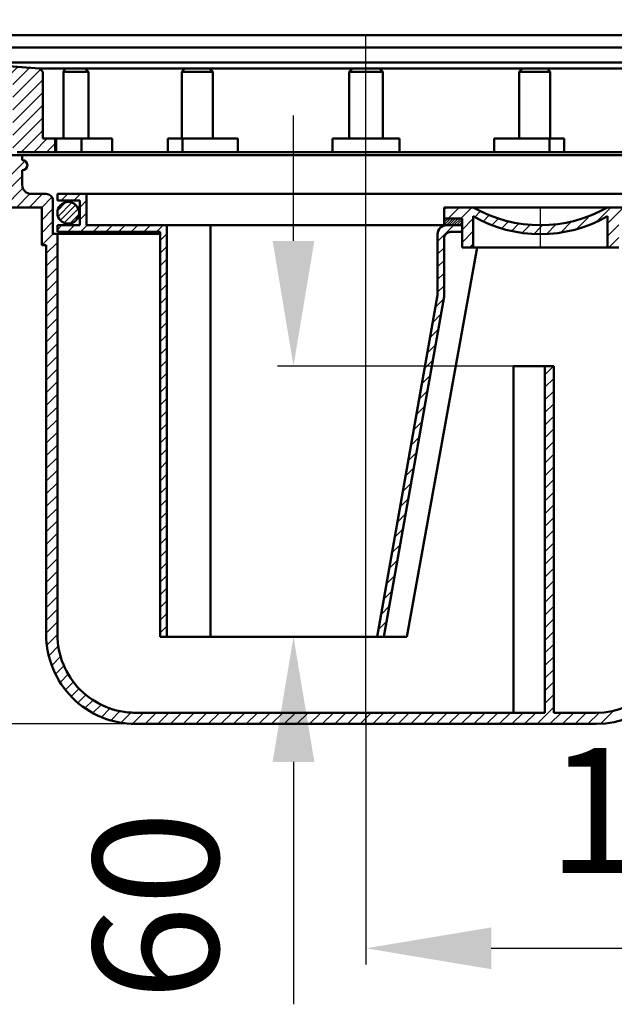
# Model space of a CAD drawing. Units: millimetres. Extents: x 147 to 751, y 154 to 499.
# Drawn here: x 285 to 418, y 154 to 375 of the extents above; entities that cross this region are included whole.
import ezdxf
from ezdxf.lldxf.tags import DXFTag

# ---------------------------------------------------------------- set-up
doc = ezdxf.new("R2010")
doc.units = ezdxf.units.MM
doc.header["$LTSCALE"] = 2
for name, color, linetype in [('LC-001-002-----0', 2, 'DASHDOT'), ('LC-002-003-----0', 2, 'ByBlock'), ('LC-003-020-RND-0', 1, 'ByBlock'), ('LC-004-020-----0', 1, 'ByBlock'), ('LC-005-002-RND-0', 1, 'ByBlock'), ('LC-006-005-----0', 2, 'ByBlock')]:
    doc.layers.add(name, color=color, linetype=linetype)
doc.styles.add('LCTX15-400-0-0pDIN-Schrift', font='STANDARD', dxfattribs={"width": 0.8, "oblique": 15, "height": 2.5})
tags = doc.linetypes.add('DASHDOT', pattern=[7.5, 5, -1.25, 0, -1.25]).pattern_tags.tags
tags[10:11] = [DXFTag(74, 4), DXFTag(75, 0), DXFTag(340, '0'), DXFTag(46, 1.0), DXFTag(50, 0.0), DXFTag(44, 0.0), DXFTag(45, 0.0)]
tags[8:9] = [DXFTag(74, 4), DXFTag(75, 0), DXFTag(340, '0'), DXFTag(46, 1.0), DXFTag(50, 0.0), DXFTag(44, 0.0), DXFTag(45, 0.0)]
tags[6:7] = [DXFTag(74, 4), DXFTag(75, 0), DXFTag(340, '0'), DXFTag(46, 1.0), DXFTag(50, 0.0), DXFTag(44, 0.0), DXFTag(45, 0.0)]
tags[4:5] = [DXFTag(74, 4), DXFTag(75, 0), DXFTag(340, '0'), DXFTag(46, 1.0), DXFTag(50, 0.0), DXFTag(44, 0.0), DXFTag(45, 0.0)]
doc.dimstyles.new('LC-DIM-L-0140-02-02', dxfattribs={"dimscale": 2, "dimtxt": 14, "dimasz": 14, "dimexe": 1.8, "dimexo": 0, "dimgap": 1.5, "dimtad": 1, "dimtxsty": 'LCTX15-400-0-0pDIN-Schrift', "dimcen": 0, "dimclrd": 2, "dimclre": 2, "dimclrt": 2, "dimazin": 2, "dimtfac": 0.71, "dimtdec": 4, "dimtofl": 0, "dimtmove": 0, "dimatfit": 1, "dimfxl": 1, "dimtolj": 1, "dimtzin": 0, "dimarcsym": 0})

# ---------------------------------------------------------------- blocks, each defined once
blk = doc.blocks.new('*X23')
at = {"layer": 'LC-006-005-----0', "color": 7, "lineweight": 25}
for p, q in [((278.934277, 335.50282), (286.386987, 342.95553)), ((279.905951, 333.646067), (285.759054, 339.499169)), ((281.699297, 332.610985), (285.904661, 336.816349)), ((284.483733, 332.566994), (287.499584, 335.582845)), ((287.31216, 332.566994), (290.311166, 335.566)), ((290.126282, 332.552689), (292.412079, 334.838486)), ((290.126279, 329.724258), (292.626284, 332.224263)), ((290.126275, 326.895827), (292.626295, 329.395848)), ((290.175072, 324.116198), (292.675082, 326.616208)), ((291.126269, 322.238967), (293.62617, 324.738868)), ((291.126265, 319.410536), (293.62617, 321.910441)), ((291.126261, 316.582105), (293.62617, 319.082014)), ((291.126257, 313.753674), (293.62617, 316.253587)), ((291.126254, 310.925243), (293.62617, 313.425159)), ((291.12625, 308.096813), (293.62617, 310.596732)), ((291.126246, 305.268382), (293.62617, 307.768305)), ((291.126242, 302.439951), (293.62617, 304.939878)), ((291.126239, 299.61152), (293.62617, 302.111451)), ((291.126235, 296.783089), (293.62617, 299.283024)), ((291.126231, 293.954658), (293.62617, 296.454597)), ((402.635508, 295.155277), (404.549922, 297.069692)), ((291.126227, 291.126227), (293.62617, 293.62617)), ((402.635505, 292.326847), (404.635507, 294.326849)), ((291.126224, 288.297796), (293.62617, 290.797742)), ((402.635501, 289.498416), (404.635504, 291.498419)), ((402.635498, 286.669986), (404.6355, 288.669988)), ((291.12622, 285.469366), (293.62617, 287.969315)), ((291.126216, 282.640935), (293.62617, 285.140888)), ((402.635495, 283.841556), (404.635497, 285.841558)), ((291.126212, 279.812504), (293.62617, 282.312461)), ((402.635492, 281.013125), (404.635494, 283.013128)), ((402.635488, 278.184695), (404.635491, 280.184697)), ((291.126209, 276.984073), (293.62617, 279.484034)), ((291.126205, 274.155642), (293.62617, 276.655607)), ((402.635485, 275.356265), (404.635487, 277.356267)), ((291.126201, 271.327211), (293.62617, 273.82718)), ((402.635482, 272.527834), (404.635484, 274.527836)), ((291.126197, 268.49878), (293.62617, 270.998753)), ((402.635479, 269.699404), (404.635481, 271.699406)), ((402.635475, 266.870973), (404.635478, 268.870976)), ((291.126194, 265.670349), (293.62617, 268.170325)), ((291.12619, 262.841919), (293.62617, 265.341898)), ((402.635472, 264.042543), (404.635474, 266.042545)), ((291.126186, 260.013488), (293.62617, 262.513471)), ((402.635469, 261.214113), (404.635471, 263.214115)), ((402.635466, 258.385682), (404.635468, 260.385685)), ((291.126182, 257.185057), (293.62617, 259.685044)), ((291.126179, 254.356626), (293.62617, 256.856617)), ((402.635462, 255.557252), (404.635465, 257.557254)), ((291.126175, 251.528195), (293.62617, 254.02819)), ((402.635459, 252.728822), (404.635461, 254.728824)), ((291.126171, 248.699764), (293.62617, 251.199763)), ((402.635456, 249.900391), (404.635458, 251.900393)), ((402.635453, 247.071961), (404.635455, 249.071963)), ((291.126167, 245.871333), (293.62617, 248.371336)), ((291.126164, 243.042902), (293.62617, 245.542908)), ((402.635449, 244.24353), (404.635452, 246.243533)), ((291.12616, 240.214472), (293.62617, 242.714481)), ((402.635446, 241.4151), (404.635448, 243.415102)), ((402.635443, 238.58667), (404.635445, 240.586672)), ((291.126156, 237.386041), (293.62617, 239.886054)), ((402.63544, 235.758239), (404.635442, 237.758242)), ((291.267224, 234.698681), (293.626174, 237.057631)), ((291.702032, 232.305062), (293.826492, 234.429522)), ((402.635436, 232.929809), (404.635439, 234.929811)), ((292.365181, 230.139784), (294.341831, 232.116434)), ((402.635433, 230.101379), (404.635435, 232.101381)), ((293.218241, 228.164417), (295.098256, 230.044432)), ((402.63543, 227.272948), (404.635432, 229.272951)), ((294.238026, 226.355775), (296.056, 228.173749)), ((295.410482, 224.699804), (297.192556, 226.481877)), ((296.727774, 223.188669), (298.495879, 224.956773)), ((402.635427, 224.444518), (404.635429, 226.44452)), ((298.186914, 221.819382), (299.961465, 223.593933)), ((299.789278, 220.593319), (301.591381, 222.395421)), ((402.635423, 221.616087), (404.635426, 223.61609)), ((301.540822, 219.516435), (303.394699, 221.370312)), ((303.45309, 218.600276), (305.389583, 220.536769)), ((400.917459, 217.069696), (404.635423, 220.787659)), ((305.545444, 217.864203), (307.608287, 219.927046)), ((307.84969, 217.340022), (310.109064, 219.599396)), ((310.420367, 217.082272), (312.907908, 219.569813)), ((313.236335, 217.069813), (315.736332, 219.569809)), ((316.064758, 217.069809), (318.564755, 219.569806)), ((318.893182, 217.069805), (321.393178, 219.569802)), ((321.721605, 217.069801), (324.221602, 219.569798)), ((324.550028, 217.069798), (327.050025, 219.569794)), ((327.378452, 217.069794), (329.878448, 219.569791)), ((330.206875, 217.06979), (332.706872, 219.569787)), ((333.035299, 217.069786), (335.535295, 219.569783)), ((335.863722, 217.069783), (338.363719, 219.569779)), ((338.692145, 217.069779), (341.192142, 219.569776)), ((341.520569, 217.069775), (344.020565, 219.569772)), ((344.348992, 217.069771), (346.848989, 219.569768)), ((347.177415, 217.069768), (349.677412, 219.569764)), ((350.005839, 217.069764), (352.505835, 219.569761)), ((352.834262, 217.06976), (355.334259, 219.569757)), ((355.662686, 217.069756), (358.162682, 219.569753)), ((358.491109, 217.069753), (360.991106, 219.569749)), ((361.319532, 217.069749), (363.819529, 219.569746)), ((364.147956, 217.069745), (366.647952, 219.569742)), ((366.976379, 217.069741), (369.476376, 219.569738)), ((369.804802, 217.069738), (372.304799, 219.569734)), ((372.633226, 217.069734), (375.133222, 219.569731)), ((375.461649, 217.06973), (377.961646, 219.569727)), ((378.290072, 217.069726), (380.790069, 219.569723)), ((381.118496, 217.069723), (383.618493, 219.569719)), ((383.946919, 217.069719), (386.446916, 219.569716)), ((386.775343, 217.069715), (389.275339, 219.569712)), ((389.603766, 217.069711), (392.103763, 219.569708)), ((392.432189, 217.069708), (394.932186, 219.569704)), ((395.260613, 217.069704), (397.760609, 219.569701)), ((398.089036, 217.0697), (400.589033, 219.569697)), ((403.745883, 217.069693), (406.24588, 219.569689)), ((406.574306, 217.069689), (409.074303, 219.569686)), ((409.40273, 217.069685), (411.902726, 219.569682)), ((412.231153, 217.069681), (414.741669, 219.580198)), ((415.082011, 217.092112), (417.9893, 219.999401))]:
    blk.add_line(p, q, dxfattribs=at)
blk = doc.blocks.new('*X45')
at = {"layer": 'LC-006-005-----0', "color": 7, "lineweight": 25}
for p, q in [((293.69839, 331.881741), (295.520455, 333.703804)), ((293.77325, 330.542389), (296.859807, 333.628942)), ((294.310907, 329.665833), (297.736363, 333.091283)), ((295.154302, 329.095013), (298.307181, 332.247888)), ((296.419571, 328.946068), (298.456124, 330.982619))]:
    blk.add_line(p, q, dxfattribs=at)
blk = doc.blocks.new('*X56')
at = {"layer": 'LC-006-005-----0', "color": 7, "lineweight": 25}
for p, q in [((294.47337, 334.07135), (295.973368, 335.571348)), ((297.301793, 334.071346), (298.801791, 335.571344)), ((298.626369, 332.567495), (300.126371, 334.067497)), ((298.626366, 329.739064), (300.126368, 331.239066)), ((293.626363, 327.567488), (294.630224, 328.571349)), ((295.958649, 327.071348), (297.458647, 328.571346)), ((298.787073, 327.071344), (300.283438, 328.567709)), ((301.615496, 327.07134), (303.111861, 328.567706)), ((304.443919, 327.071336), (305.940285, 328.567702)), ((307.272343, 327.071333), (308.768708, 328.567698)), ((310.100766, 327.071329), (311.597132, 328.567694)), ((312.92919, 327.071325), (314.425555, 328.567691)), ((315.757613, 327.071321), (317.253978, 328.567687)), ((316.635197, 325.120478), (318.135199, 326.62048)), ((316.635193, 322.292048), (318.135195, 323.79205)), ((316.63519, 319.463617), (318.135192, 320.963619)), ((316.635187, 316.635187), (318.135189, 318.135189)), ((316.635184, 313.806757), (318.135186, 315.306759)), ((316.63518, 310.978326), (318.135182, 312.478328)), ((316.635177, 308.149896), (318.135179, 309.649898)), ((316.635174, 305.321465), (318.135176, 306.821467)), ((316.635171, 302.493035), (318.135173, 303.993037)), ((316.635167, 299.664605), (318.135169, 301.164607)), ((316.635164, 296.836174), (318.135166, 298.336176)), ((316.635161, 294.007744), (318.135163, 295.507746)), ((316.635158, 291.179314), (318.13516, 292.679315)), ((316.635154, 288.350883), (318.135156, 289.850885)), ((316.635151, 285.522453), (318.135153, 287.022455)), ((316.635148, 282.694022), (318.13515, 284.194024)), ((316.635145, 279.865592), (318.135146, 281.365594)), ((316.635141, 277.037162), (318.135143, 278.537163)), ((316.635138, 274.208731), (318.13514, 275.708733)), ((316.635135, 271.380301), (318.135137, 272.880303)), ((316.635132, 268.55187), (318.135133, 270.051872)), ((316.635128, 265.72344), (318.13513, 267.223442)), ((316.635125, 262.89501), (318.135127, 264.395012)), ((316.635122, 260.066579), (318.135124, 261.566581)), ((316.635119, 257.238149), (318.13512, 258.738151)), ((316.635115, 254.409719), (318.135117, 255.90972)), ((316.635112, 251.581288), (318.135114, 253.08129)), ((316.635109, 248.752858), (318.135111, 250.25286)), ((316.635106, 245.924427), (318.135107, 247.424429)), ((316.635102, 243.095997), (318.135104, 244.595999)), ((316.635099, 240.267567), (318.135101, 241.767568)), ((316.635096, 237.439136), (318.135098, 238.939138))]:
    blk.add_line(p, q, dxfattribs=at)
blk = doc.blocks.new('*X67')
at = {"layer": 'LC-006-005-----0', "color": 7, "lineweight": 25}
for p, q in [((378.635658, 324.895542), (382.307716, 328.5676)), ((383.636141, 327.067599), (384.135661, 327.567119)), ((378.635654, 322.067112), (380.103578, 323.535036)), ((378.63565, 319.238681), (380.103574, 320.706605)), ((378.635647, 316.41025), (380.103571, 317.878174)), ((378.635643, 313.581819), (380.103567, 315.049743)), ((378.162729, 310.280478), (380.012821, 312.13057)), ((377.554255, 306.843577), (379.404347, 308.693669)), ((376.94578, 303.406675), (378.795872, 305.256767)), ((376.337305, 299.969773), (378.187397, 301.819865)), ((375.72883, 296.532871), (377.578922, 298.382963)), ((375.120356, 293.095969), (376.970448, 294.946061)), ((374.511881, 289.659067), (376.361973, 291.509159)), ((373.903406, 286.222165), (375.753498, 288.072257)), ((373.294932, 282.785264), (375.145024, 284.635356)), ((372.686457, 279.348362), (374.536549, 281.198454)), ((372.077982, 275.91146), (373.928074, 277.761552)), ((371.469507, 272.474558), (373.319599, 274.32465)), ((370.861033, 269.037656), (372.711125, 270.887748)), ((370.252558, 265.600754), (372.10265, 267.450846)), ((369.644083, 262.163852), (371.494175, 264.013944)), ((369.035608, 258.726951), (370.885701, 260.577043)), ((368.427134, 255.290049), (370.277226, 257.140141)), ((367.818659, 251.853147), (369.668751, 253.703239)), ((367.210184, 248.416245), (369.060276, 250.266337)), ((366.60171, 244.979343), (368.451802, 246.829435)), ((365.993235, 241.542441), (367.843327, 243.392533)), ((365.38476, 238.10554), (367.234852, 239.955632))]:
    blk.add_line(p, q, dxfattribs=at)
blk = doc.blocks.new('*X78')
at = {"layer": 'LC-006-005-----0', "color": 7, "lineweight": 25}
for p, q in [((380.135667, 332.052406), (380.650864, 332.567603)), ((380.97929, 330.067602), (383.479287, 332.567599)), ((383.807714, 330.067598), (386.307711, 332.567595)), ((386.955233, 330.386691), (388.265624, 331.697082)), ((388.824423, 329.427454), (390.213817, 330.816848)), ((384.135661, 327.567119), (386.635665, 330.067122)), ((390.806638, 328.581242), (392.281934, 330.056537)), ((392.912131, 327.858307), (394.482891, 329.429067)), ((395.155139, 327.272888), (396.834831, 328.95258)), ((397.555806, 326.845128), (399.364027, 328.653349)), ((400.143652, 326.604547), (401.635662, 328.096557)), ((384.135658, 324.738688), (386.635661, 327.238691)), ((385.792993, 323.567596), (386.635657, 324.41026))]:
    blk.add_line(p, q, dxfattribs=at)
blk = doc.blocks.new('*X89')
at = {"layer": 'LC-006-005-----0', "color": 7, "lineweight": 25}
for p, q in [((414.136552, 329.283738), (417.420368, 332.567554)), ((416.635663, 328.954422), (420.248791, 332.56755)), ((420.577218, 330.06755), (423.077214, 332.567546)), ((409.688108, 327.663721), (412.695671, 330.671284)), ((401.635662, 328.096557), (402.110421, 328.571315)), ((402.964424, 326.596892), (405.13957, 328.772038)), ((406.095482, 326.899522), (408.573246, 329.377287)), ((416.635659, 326.125991), (419.135663, 328.625995)), ((416.90565, 323.567555), (419.135659, 325.797564))]:
    blk.add_line(p, q, dxfattribs=at)
blk = doc.blocks.new('*X910')
at = {"layer": 'LC-006-005-----0', "color": 7, "lineweight": 25}
for p, q in [((380.135663, 328.658289), (381.544975, 330.067601)), ((380.135664, 329.789661), (380.413606, 330.067603)), ((380.135664, 329.223975), (380.97929, 330.067602)), ((380.610662, 328.567603), (382.11066, 330.067601)), ((381.176346, 328.567602), (382.676344, 330.0676)), ((381.742031, 328.567601), (383.242029, 330.067599)), ((382.307716, 328.5676), (383.807714, 330.067598)), ((382.8734, 328.5676), (384.135664, 329.829864)), ((383.439085, 328.567599), (384.135664, 329.264177)), ((384.00477, 328.567598), (384.135663, 328.698491))]:
    blk.add_line(p, q, dxfattribs=at)
blk = doc.blocks.new('*X1314')
at = {"layer": 'LC-006-005-----0', "color": 7, "lineweight": 25}
for p, q in [((270.970625, 364.30872), (271.551191, 364.889286)), ((271.324196, 361.833864), (274.194761, 364.704429)), ((274.496018, 362.177259), (276.838332, 364.519573)), ((277.139589, 361.992402), (279.481903, 364.334717)), ((279.783159, 361.807546), (282.125473, 364.14986)), ((282.42673, 361.622689), (284.769044, 363.965004)), ((283.630987, 359.998519), (287.412615, 363.780147)), ((283.630987, 357.170092), (289.858453, 363.397558)), ((271.677767, 359.359008), (273.631202, 361.312442)), ((283.630987, 354.341665), (290.380987, 361.091665)), ((283.630987, 351.513238), (290.380987, 358.263238)), ((283.630987, 348.684811), (290.380987, 355.434811)), ((283.63397, 345.859367), (290.380987, 352.606384)), ((285.539584, 344.936553), (290.380987, 349.777957)), ((288.368011, 344.936553), (291.368011, 347.936553)), ((291.196438, 344.936553), (293.130987, 346.871102))]:
    blk.add_line(p, q, dxfattribs=at)
blk = doc.blocks.new('*D15')
at = {"layer": 'Defpoints', "color": 0}
for p in [(512.646843, 450.259409), (212.821402, 371.054843), (512.650636, 371.069204)]:
    blk.add_point(p, dxfattribs=at)
at = {"layer": 'LC-002-003-----0', "color": 2, "lineweight": -2}
for p, q in [((212.821402, 371.054843), (212.817436, 453.845049)), ((512.650636, 371.069204), (512.646671, 453.859409)), ((240.817609, 450.24639), (484.646843, 450.258068))]:
    blk.add_line(p, q, dxfattribs=at)
at = {"layer": 'LC-002-003-----0', "color": 2}
for points in [[(240.817385, 454.913057), (240.817832, 445.579723), (212.817609, 450.245049)], [(484.647067, 445.591402), (484.64662, 454.924735), (512.646843, 450.259409)]]:
    blk.add_solid(points, dxfattribs=at)
at = {"layer": 'LC-002-003-----0', "color": 2, "insert": (357.945323, 481.052), "char_height": 28, "attachment_point": 5, "rotation": 0.00274419, "style": 'LCTX15-400-0-0pDIN-Schrift'}
blk.add_mtext('\\A1;%%c300', dxfattribs=at)
blk = doc.blocks.new('*D16')
at = {"layer": 'Defpoints', "color": 0}
for p in [(212.611314, 368.064225), (196, 217.069814), (311.126143, 217.069814)]:
    blk.add_point(p, dxfattribs=at)
at = {"layer": 'LC-002-003-----0', "color": 2, "lineweight": -2}
for p, q in [((212.611314, 368.064225), (192.4, 368.064225)), ((196, 340.064225), (196, 245.069814)), ((311.126143, 217.069814), (192.4, 217.069814))]:
    blk.add_line(p, q, dxfattribs=at)
at = {"layer": 'LC-002-003-----0', "color": 2}
for points in [[(200.666667, 340.064225), (191.333333, 340.064225), (196, 368.064225)], [(191.333333, 245.069814), (200.666667, 245.069814), (196, 217.069814)]]:
    blk.add_solid(points, dxfattribs=at)
at = {"layer": 'LC-002-003-----0', "color": 2, "insert": (165.2, 292.567019), "char_height": 28, "attachment_point": 5, "rotation": 90, "style": 'LCTX15-400-0-0pDIN-Schrift'}
blk.add_mtext('\\A1;150', dxfattribs=at)
blk = doc.blocks.new('*D18')
at = {"layer": 'Defpoints', "color": 0}
for p in [(395.63551, 297.069703), (346.422632, 236.567962), (371.744358, 236.567962)]:
    blk.add_point(p, dxfattribs=at)
at = {"layer": 'LC-002-003-----0', "color": 2, "lineweight": -2}
for p, q in [((346.422632, 325.069703), (346.422632, 353.069703)), ((395.63551, 297.069703), (342.822632, 297.069703)), ((371.744358, 236.567962), (342.822632, 236.567962)), ((346.422632, 208.567962), (346.422632, 154.383808))]:
    blk.add_line(p, q, dxfattribs=at)
at = {"layer": 'LC-002-003-----0', "color": 2}
for points in [[(341.755965, 325.069703), (351.089298, 325.069703), (346.422632, 297.069703)], [(351.089298, 208.567962), (341.755965, 208.567962), (346.422632, 236.567962)]]:
    blk.add_solid(points, dxfattribs=at)
at = {"layer": 'LC-002-003-----0', "color": 2, "insert": (315.622632, 176.418), "char_height": 28, "attachment_point": 5, "rotation": 90, "style": 'LCTX15-400-0-0pDIN-Schrift'}
blk.add_mtext('\\A1;60', dxfattribs=at)
blk = doc.blocks.new('*D19')
at = {"layer": 'Defpoints', "color": 0}
for p in [(456.337233, 391.999419), (268.924717, 357.289787), (456.337196, 357.289539)]:
    blk.add_point(p, dxfattribs=at)
at = {"layer": 'LC-002-003-----0', "color": 2, "lineweight": -2}
for p, q in [((268.924717, 357.289787), (268.924758, 395.599619)), ((456.337196, 357.289539), (456.337236, 395.599419)), ((296.924754, 391.999589), (428.337233, 391.999449))]:
    blk.add_line(p, q, dxfattribs=at)
at = {"layer": 'LC-002-003-----0', "color": 2}
for points in [[(296.924759, 396.666256), (296.924749, 387.332922), (268.924754, 391.999619)], [(428.337228, 387.332782), (428.337238, 396.666116), (456.337233, 391.999419)]]:
    blk.add_solid(points, dxfattribs=at)
at = {"layer": 'LC-002-003-----0', "color": 2, "insert": (362.631035, 422.799519), "char_height": 28, "attachment_point": 5, "rotation": 359.99993896, "style": 'LCTX15-400-0-0pDIN-Schrift'}
blk.add_mtext('\\A1;%%c190', dxfattribs=at)
blk = doc.blocks.new('*D22')
at = {"layer": 'Defpoints', "color": 0}
for p in [(534.631085, 230.816383), (362.631179, 219.571259), (534.631085, 166.914)]:
    blk.add_point(p, dxfattribs=at)
at = {"layer": 'LC-002-003-----0', "color": 2, "lineweight": -2}
for p, q in [((534.631085, 230.816383), (534.631085, 163.314)), ((362.631179, 219.571259), (362.631179, 163.314)), ((390.631179, 166.914), (506.631085, 166.914))]:
    blk.add_line(p, q, dxfattribs=at)
at = {"layer": 'LC-002-003-----0', "color": 2}
for points in [[(390.631179, 171.580667), (390.631179, 162.247333), (362.631179, 166.914)], [(506.631085, 162.247333), (506.631085, 171.580667), (534.631085, 166.914)]]:
    blk.add_solid(points, dxfattribs=at)
at = {"layer": 'LC-002-003-----0', "color": 2, "insert": (435.070063, 197.714), "char_height": 28, "attachment_point": 5, "style": 'LCTX15-400-0-0pDIN-Schrift'}
blk.add_mtext('\\A1;172', dxfattribs=at)

msp = doc.modelspace()

# ---------------------------------------------------------------- linework, layer by layer
at = {"layer": 'LC-001-002-----0', "color": 7, "linetype": 'ByBlock', "lineweight": 50}
for p, q in [((212.611314, 371.069602), (362.630975, 371.069602)), ((512.650636, 371.069204), (362.630975, 371.069602)), ((252.187302, 368.291693), (362.630971, 368.291693)), ((473.074641, 368.2914), (362.630971, 368.291693)), ((270.880987, 364.936151), (362.630987, 364.936151)), ((270.880987, 364.936151), (289.630987, 363.625023)), ((289.630987, 363.625023), (290.380987, 362.875023)), ((435.630987, 363.625023), (289.630987, 363.625023)), ((295.364626, 363.625023), (295.018749, 362.875023)), ((299.813056, 363.625023), (300.563056, 362.875023)), ((322.063022, 363.625023), (321.430638, 362.875023)), ((327.630987, 363.625023), (328.380987, 362.875023)), ((359.631571, 363.625023), (358.882128, 362.875023)), ((454.380987, 364.936151), (362.630987, 364.936151)), ((365.630403, 363.625023), (366.379846, 362.875023)), ((397.630987, 363.625023), (396.880987, 362.875023)), ((403.198952, 363.625023), (403.831335, 362.875023)), ((290.380987, 347.936553), (290.380987, 362.875023)), ((300.563056, 362.875023), (295.018749, 362.875023)), ((295.018749, 362.875023), (295.018749, 347.936553)), ((300.563056, 362.875023), (300.563056, 347.936553)), ((321.430638, 362.875023), (321.430638, 347.936553)), ((321.430638, 362.875023), (328.380987, 362.875023)), ((328.380987, 362.875023), (328.380987, 347.936553)), ((358.882128, 362.875023), (358.882128, 347.936553)), ((358.882128, 362.875023), (362.630987, 362.875023)), ((366.379846, 362.875023), (362.630987, 362.875023)), ((366.379846, 362.875023), (366.379846, 347.936553)), ((396.880987, 362.875023), (396.880987, 347.936553)), ((403.831335, 362.875023), (396.880987, 362.875023)), ((403.831335, 362.875023), (403.831335, 347.936553)), ((305.863132, 347.936553), (290.380987, 347.936553)), ((293.130987, 344.936553), (293.130987, 347.936553)), ((293.384327, 344.936553), (293.384327, 347.936553)), ((299.043708, 344.936553), (299.043708, 347.936553)), ((305.863132, 344.936553), (305.863132, 347.936553)), ((318.321282, 344.936553), (318.321282, 347.936553)), ((333.954127, 347.936553), (318.321282, 347.936553)), ((321.588727, 344.936553), (321.588727, 347.936553)), ((333.954127, 344.936553), (333.954127, 347.936553)), ((355.130987, 344.936553), (355.130987, 347.936553)), ((362.630987, 347.936553), (355.130987, 347.936553)), ((362.630987, 347.936553), (370.130987, 347.936553)), ((370.130987, 344.936553), (370.130987, 347.936553)), ((391.307847, 344.936553), (391.307847, 347.936553)), ((391.307847, 347.936553), (406.940692, 347.936553)), ((403.673247, 344.936553), (403.673247, 347.936553)), ((406.940692, 344.936553), (406.940692, 347.936553)), ((280.23674, 344.266362), (285.762157, 344.266362)), ((284.630987, 344.936553), (362.630987, 344.936553)), ((285.759054, 344.266362), (285.759054, 343.140222)), ((285.762157, 344.266362), (362.630939, 344.266362)), ((439.502824, 344.266158), (362.630939, 344.266362)), ((432.130987, 344.936553), (362.630987, 344.936553)), ((285.759054, 340.84172), (285.759054, 337.565374)), ((282.20964, 332.566994), (290.126282, 332.566994)), ((290.126282, 332.566993), (290.126271, 324.116197)), ((293.62617, 326.616211), (292.626306, 326.616207)), ((316.635198, 326.616303), (293.62617, 326.616211)), ((293.62617, 237.069843), (293.62617, 326.616211)), ((291.126274, 324.116201), (290.126274, 324.116197))]:
    msp.add_line(p, q, dxfattribs=at)
at = {"layer": 'LC-001-002-----0', "color": 7, "lineweight": 25}
msp.add_line((362.631182, 217.069747), (362.630975, 371.069602), dxfattribs=at)
at = {"layer": 'LC-001-002-----0', "color": 7, "linetype": 'ByBlock', "lineweight": 50}
msp.add_arc((285.762157, 341.990971), 1.149255, 270, 90, dxfattribs=at)
at = {"layer": 'LC-003-020-RND-0', "color": 7, "lineweight": 50}
msp.add_arc((291.126276, 334.066014), 1.5, 0.000228, 90.00038, dxfattribs=at)
at = {"layer": 'LC-004-020-----0', "color": 7, "lineweight": 50}
for p, q in [((287.758406, 335.565983), (291.131545, 335.566005)), ((293.626373, 335.571351), (293.626371, 334.071351)), ((293.626373, 335.571351), (300.126373, 335.571342)), ((300.126373, 335.571342), (300.126364, 328.567709)), ((300.126373, 335.571342), (425.135672, 335.571176)), ((292.626276, 334.06602), (292.626306, 326.616207)), ((298.626371, 334.071344), (293.626371, 334.071351)), ((298.626364, 328.571344), (298.626371, 334.071344)), ((380.135663, 328.567603), (380.135668, 332.567603)), ((380.135668, 332.567603), (386.635668, 332.567595)), ((386.635816, 332.567595), (423.135668, 332.567546)), ((386.635665, 330.567525), (386.635656, 323.567595)), ((416.635656, 323.567555), (416.635665, 330.567555)), ((293.626364, 328.571351), (293.626362, 327.071351)), ((293.626364, 328.571351), (298.626364, 328.571344)), ((318.135201, 328.567686), (300.126364, 328.567709)), ((318.135095, 236.568033), (318.135201, 328.567686)), ((384.135663, 328.567598), (318.135201, 328.567686)), ((327.885125, 328.567673), (327.885034, 250.421246)), ((380.135665, 330.067603), (384.135665, 330.067598)), ((384.135665, 330.067598), (384.135659, 325.567598)), ((293.626362, 327.071351), (313.626362, 327.071324)), ((316.635199, 327.07132), (313.626362, 327.071324)), ((316.635199, 327.07132), (316.635095, 236.568322)), ((316.635095, 236.568035), (316.635199, 327.07132)), ((378.63566, 326.567605), (378.635642, 312.951673)), ((384.135661, 327.067598), (381.603583, 327.067601)), ((291.126271, 324.116201), (291.126156, 237.069814)), ((380.103581, 325.567603), (380.103564, 312.643118)), ((384.135659, 325.567598), (384.135656, 323.567598)), ((371.744358, 236.567962), (387.509131, 323.567594)), ((384.135656, 323.567598), (386.635656, 323.567595)), ((386.635656, 323.567595), (419.135656, 323.567552)), ((365.112546, 236.567971), (378.635642, 312.951673)), ((366.635095, 236.567969), (380.103564, 312.643118)), ((395.63551, 297.069703), (395.635421, 219.569703)), ((402.63551, 297.069694), (395.63551, 297.069703)), ((402.135597, 297.071207), (404.135597, 297.071204)), ((402.635421, 219.569694), (402.63551, 297.069694)), ((402.63551, 297.069694), (404.63551, 297.069691)), ((404.63551, 297.06607), (404.635421, 219.56607)), ((327.885034, 250.421246), (327.885018, 236.56802)), ((318.135095, 236.568033), (316.635095, 236.568035)), ((371.744358, 236.567962), (318.135095, 236.568033)), ((310.626233, 219.571328), (402.635421, 219.571206)), ((404.635421, 219.569691), (414.134978, 219.569679)), ((310.62623, 217.071328), (414.134975, 217.071191))]:
    msp.add_line(p, q, dxfattribs=at)
at = {"layer": 'LC-004-020-----0', "color": 7, "linetype": 'DASHDOT', "lineweight": 25}
msp.add_line((401.635656, 323.567575), (401.635668, 332.567575), dxfattribs=at)
at = {"layer": 'LC-004-020-----0', "color": 7, "lineweight": 50}
msp.add_circle((296.060211, 331.341982), 2.422713, dxfattribs=at)
for centre, radius, start, end in [((401.635703, 358.692575), 30.125, 240.137415, 299.862454), ((401.6357, 356.692575), 30.125, 240.137415, 299.862454), ((380.63566, 326.567603), 2, 89.999924, 179.999924), ((381.603581, 325.567601), 1.5, 89.999924, 179.999924), ((311.12617, 237.069814), 20, 179.999905, 269.999924), ((311.12617, 237.069814), 17.5, 179.999905, 269.999924), ((414.135001, 237.069679), 20, 269.999924, 359.999468), ((414.135001, 237.069679), 17.5, 269.999924, 359.999468)]:
    msp.add_arc(centre, radius, start, end, dxfattribs=at)
at = {"layer": 'LC-005-002-RND-0', "color": 7, "lineweight": 50}
msp.add_arc((287.758406, 337.565374), 1.999352, 180, 270, dxfattribs=at)
msp.add_arc((287.758406, 337.565374), 1.999352, 180, 270, dxfattribs=at)

# ---------------------------------------------------------------- block references
at = {"layer": 'LC-006-005-----0', "color": 7, "lineweight": 25}
for name in ['*X23', '*X1314', '*X56', '*X45', '*X78', '*X89', '*X67', '*X910']:
    msp.add_blockref(name, (0, 0), dxfattribs=at)

# ---------------------------------------------------------------- dimensions: what is measured, and where the dimension line sits
at = {"layer": 'LC-002-003-----0', "color": 7, "lineweight": 25}
for base, p1, p2, angle, text, picture, middle, turn in [((512.646843, 450.259409), (212.821402, 371.054843), (512.650636, 371.069204), 0.002744, '%%c300', '*D15', (357.945323, 481.052), 0.002744), ((456.337233, 391.999419), (268.924717, 357.289787), (456.337196, 357.289539), 359.999939, '%%c190', '*D19', (362.631035, 422.799519), 359.999939), ((196, 217.069814), (212.611314, 368.064225), (311.126143, 217.069814), 90, '150', '*D16', (165.2, 292.567019), 90), ((346.422632, 236.567962), (395.63551, 297.069703), (371.744358, 236.567962), 90, '60', '*D18', (315.622632, 176.418), 90)]:
    dim = msp.add_linear_dim(base=base, p1=p1, p2=p2, angle=angle, text=text, dimstyle='LC-DIM-L-0140-02-02', dxfattribs=at)
    dim.commit()
    dim.dimension.update_dxf_attribs({"geometry": picture, "text_midpoint": middle, "dimtype": 160, "text_rotation": turn})
dim = msp.add_linear_dim(base=(534.631085, 166.914), p1=(362.631179, 219.571259), p2=(534.631085, 230.816383), dimstyle='LC-DIM-L-0140-02-02', dxfattribs=at)
dim.commit()
dim.dimension.update_dxf_attribs({"geometry": '*D22', "text_midpoint": (435.070063, 197.714), "dimtype": 160})

doc.saveas('drawing.dxf')
